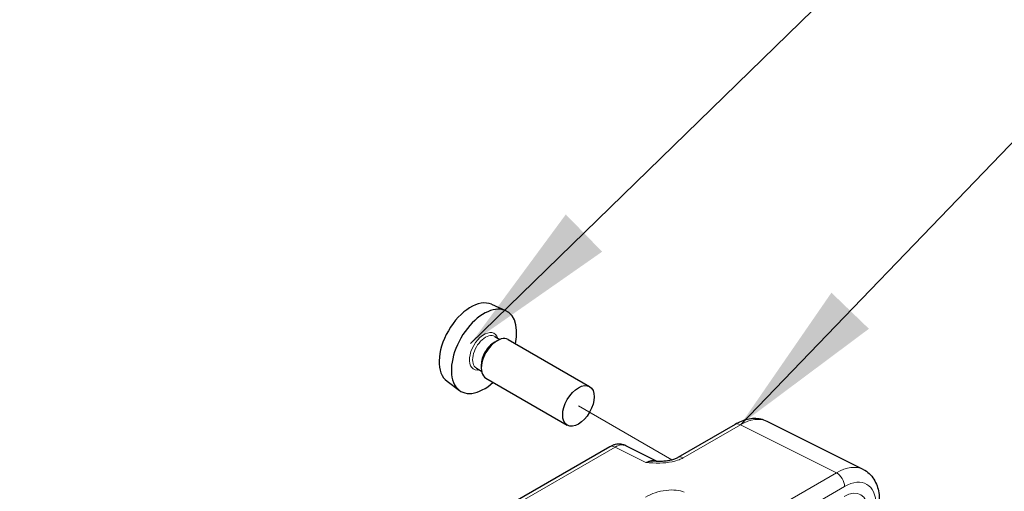
# Model space of a CAD drawing. Units: millimetres. Extents: x 5 to 292, y 5 to 205.
# Drawn here: x 175 to 197, y 159 to 170 of the extents above; entities that cross this region are included whole.
import ezdxf

# ---------------------------------------------------------------- set-up
doc = ezdxf.new("R2010")
doc.units = ezdxf.units.MM
doc.layers.add('FORMAT', color=7, linetype='Continuous')
for name, color, linetype, lineweight in [('TWEAK_TRAIL_(ISO)', 179, 'Continuous', 15), ('VISIBLE_(ISO)', 179, 'Continuous', 30), ('VISIBLE_NARROW_(ISO)', 179, 'Continuous', 15)]:
    doc.layers.add(name, color=color, linetype=linetype, lineweight=lineweight)
doc.dimstyles.new('SLDDIMSTYLE6', dxfattribs={"dimtxt": 0.18, "dimasz": 3.556, "dimexe": 0, "dimexo": 0.0625, "dimgap": 0, "dimtad": 0, "dimtih": 1, "dimtoh": 1, "dimdec": 0, "dimrnd": 1e-09, "dimzin": 0, "dimdsep": 46, "dimtxsty": 'Standard', "dimsah": 1, "dimcen": 0.09, "dimadec": 0, "dimazin": 0, "dimtfac": 3.556, "dimtdec": 0, "dimtofl": 0, "dimtmove": 0, "dimatfit": 3, "dimfxl": 0, "dimfrac": 2, "dimtolj": 1, "dimtzin": 0, "dimarcsym": 0})

msp = doc.modelspace()

# ---------------------------------------------------------------- linework, layer by layer
at = {"layer": 'TWEAK_TRAIL_(ISO)', "color": 7}
msp.add_line((189.95483496, 160.06170012), (187.85906696, 161.27169233), dxfattribs=at)
at = {"layer": 'VISIBLE_(ISO)', "color": 7}
for p, q in [((185.90548516, 163.55244784), (186.22341114, 163.41174582)), ((185.97935196, 162.83326027), (186.09616275, 162.76581953)), ((185.96932409, 162.69954073), (186.03119593, 162.73526246)), ((186.28119593, 162.76002687), (188.10906696, 161.70470504)), ((185.56685196, 162.11878931), (185.68366275, 162.05134857)), ((185.67764254, 162.19433347), (185.67764254, 162.12289002)), ((185.78119593, 161.89400146), (187.60906696, 160.83867963)), ((184.90708385, 161.82316605), (185.18789837, 161.61818508)), ((191.37652271, 160.85639879), (190.08866928, 160.11285626)), ((194.25404664, 159.84451129), (192.09523814, 160.9226751)), ((188.56241993, 160.35455283), (175.30916278, 152.70278125)), ((189.61182206, 160.03078459), (188.91962422, 160.37648578))]:
    msp.add_line(p, q, dxfattribs=at)
for centre, major_axis, start_param, end_param in [((185.43722624, 162.66994273), (-0.50015866, -0.86630021), 3.2034960091, 6.2212819516), ((185.73774662, 162.49643721), (0.51875, 0.89850136), 5.2152424184, 10.4927208496), ((186.03119593, 162.32701416), (-0.25, -0.4330127), 3.1415926536, 6.2831853072), ((185.96932409, 162.36273589), (0.20625, 0.35723548), 0.7853981634, 2.3561944902)]:
    msp.add_ellipse(centre, major_axis=major_axis, ratio=0.5773502692, start_param=start_param, end_param=end_param, dxfattribs=at)
msp.add_ellipse((187.85906696, 161.27169233), major_axis=(-0.25, -0.4330127), ratio=0.5773502692, dxfattribs=at)
for points, knots in [([(192.09523814, 160.9226751), (192.05003957, 160.94524841), (192.00199072, 160.96182272), (191.90394261, 160.98272466), (191.85398209, 160.9871019), (191.7546941, 160.98518548), (191.70534779, 160.97893084), (191.60830321, 160.95757496), (191.5605797, 160.94248059), (191.4670693, 160.90481275), (191.42127011, 160.88223371), (191.37652271, 160.85639879)], [0.03486413, 0.03486413, 0.03486413, 0.03486413, 0.18484913916, 0.18484913916, 0.33483414832, 0.33483414832, 0.48481915749, 0.48481915749, 0.63480416665, 0.63480416665, 0.78478917581, 0.78478917581, 0.78478917581, 0.78478917581]), ([(188.91962422, 160.37648578), (188.89381668, 160.38937472), (188.86651906, 160.39873433), (188.81222857, 160.41030801), (188.78527406, 160.41257176), (188.73373672, 160.411577), (188.70913464, 160.40835752), (188.66276158, 160.39815254), (188.64096493, 160.39117383), (188.59990918, 160.37463576), (188.58063733, 160.36507065), (188.56241993, 160.35455283)], [0.03486413, 0.03486413, 0.03486413, 0.03486413, 0.18484913916, 0.18484913916, 0.33483414832, 0.33483414832, 0.48481915749, 0.48481915749, 0.63480416665, 0.63480416665, 0.78478917581, 0.78478917581, 0.78478917581, 0.78478917581]), ([(189.60387127, 160.03098356), (189.6438841, 160.0299141), (189.68296396, 160.02988861), (189.75914201, 160.0325549), (189.79630467, 160.03524615), (189.86827293, 160.04378803), (189.90288946, 160.04964509), (189.96702047, 160.06420412), (189.99663757, 160.07292648), (190.04896089, 160.09228261), (190.07139726, 160.10288425), (190.08866928, 160.11285626)], [0.08787228, 0.08787228, 0.08787228, 0.08787228, 0.14088552167, 0.14088552167, 0.19389876334, 0.19389876334, 0.24691200501, 0.24691200501, 0.29992524668, 0.29992524668, 0.35293848835, 0.35293848835, 0.35293848835, 0.35293848835]), ([(194.25404664, 159.84451129), (194.30344779, 159.8198391), (194.34933118, 159.78801098), (194.43018696, 159.7134402), (194.46515219, 159.67080658), (194.52340167, 159.57896045), (194.54675566, 159.52977504), (194.58305629, 159.42755061), (194.59603952, 159.37448499), (194.61301312, 159.26582234), (194.61700725, 159.21020315), (194.61700725, 159.15372903)], [-0.03486413, -0.03486413, -0.03486413, -0.03486413, 0.12906653116, 0.12906653116, 0.29299719232, 0.29299719232, 0.45692785349, 0.45692785349, 0.62085851465, 0.62085851465, 0.78478917581, 0.78478917581, 0.78478917581, 0.78478917581])]:
    msp.add_open_spline(points, degree=3, knots=knots, dxfattribs=at)
at = {"layer": 'VISIBLE_NARROW_(ISO)', "color": 7}
for p, q in [((190.20749986, 160.10391162), (191.4953533, 160.84745415)), ((191.4953533, 160.84745415), (193.6541618, 159.76929034)), ((175.42799336, 152.69383661), (188.68125051, 160.3456082)), ((188.68125051, 160.3456082), (189.37093476, 160.00116236)), ((193.6541618, 159.76929034), (191.65866702, 158.61719089)), ((191.84161314, 158.30756711), (193.83710792, 159.45966655))]:
    msp.add_line(p, q, dxfattribs=at)
for centre, major_axis, ratio, start_param, end_param in [((185.73774662, 162.49643721), (0.23125, 0.40053675), 0.5773502692, 5.8139003468, 9.8940629211), ((185.77310196, 162.47602479), (-0.20625, -0.35723548), 0.5773502692, 3.1415926536, 6.2831853072), ((191.50066095, 159.82240062), (0.61237321, 1.09084273), 0.5768722153, 0.0279048834, 0.7778299292), ((191.50152271, 160.63989243), (-0.125, 0.21650635), 0.5773502692, 5.5326937288, 6.2831853072), ((188.68741993, 160.13804648), (-0.125, 0.21650635), 0.5773502692, 5.5326937288, 6.2831853072), ((188.68720449, 159.93367353), (0.23688887, 0.44049523), 0.5769989907, 0.0174426917, 0.7673677375), ((190.21366928, 159.89634991), (-0.125, 0.21650635), 0.5773502692, 5.5326937288, 6.2831853072), ((189.36411902, 159.59560522), (0.26361351, 0.42647321), 0.5755994048, 0.0630064562, 0.8020842494), ((193.65946946, 158.74423682), (0.61237321, 1.09084273), 0.5768722153, 0.0279048834, 0.7778299292), ((193.66033122, 159.56172863), (-0.125, 0.21650635), 0.5773502692, 3.926990817, 5.5326937288), ((193.83624615, 158.64217474), (0.50060936, 0.86708084), 0.5766474988, 5.4983961314, 7.067974483), ((189.73165801, 159.04120031), (-0.61433872, -0.16526171), 0.4867421272, 3.6431467279, 5.2139430547), ((193.82739314, 158.62684087), (0.37511424, 0.64971692), 0.5771744429, 5.497939437, 7.0684311773)]:
    msp.add_ellipse(centre, major_axis=major_axis, ratio=ratio, start_param=start_param, end_param=end_param, dxfattribs=at)
msp.add_open_spline([(189.37093476, 160.00116236), (189.47400674, 159.99345475), (189.57898556, 159.98649261), (189.77795258, 159.98928684), (189.87329844, 159.99754859), (190.0192327, 160.02774258), (190.07282361, 160.04324287), (190.15269221, 160.07509298), (190.18145643, 160.08887544), (190.20749986, 160.10391162)], degree=3, knots=[-0.00063884809, -0.00063884809, -0.00063884809, -0.00063884809, 0.12488110634, 0.12488110634, 0.23802585401, 0.23802585401, 0.30874132129, 0.30874132129, 0.35293848835, 0.35293848835, 0.35293848835, 0.35293848835], dxfattribs=at)
msp.add_open_spline([(189.60324122, 160.03048209), (189.53205782, 160.03181184), (189.45238896, 160.024491), (189.37093476, 160.00116236)], degree=3, dxfattribs=at)

# ---------------------------------------------------------------- leaders
at = {"layer": 'FORMAT'}
for points in [[(185.43722624, 162.66994273), (211.17425968, 187.77164004)], [(191.4953533, 160.84745415), (211.17425968, 181.2796127)], [(195.39738134, 155.15237152), (211.17425968, 174.21810929)]]:
    msp.add_leader(points, dimstyle='SLDDIMSTYLE6', dxfattribs=at)

doc.saveas('drawing.dxf')
